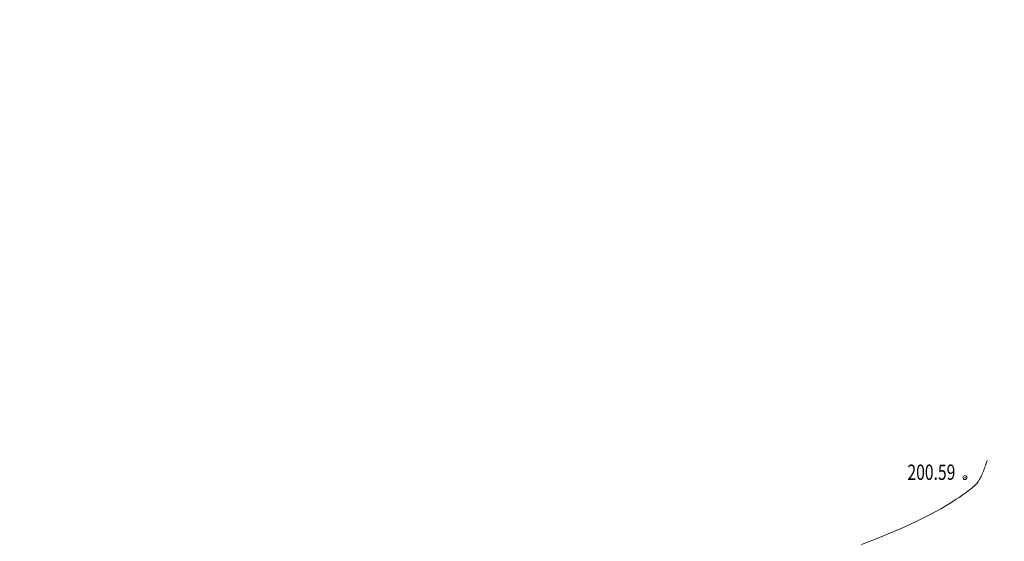
# Model space of a CAD drawing. Units: metres. Extents: x -5260 to 1591318, y -1112 to 388087.
# Drawn here: x 1584804 to 1584933, y 386960 to 387028 of the extents above; entities that cross this region are included whole.
import ezdxf

# ---------------------------------------------------------------- set-up
doc = ezdxf.new("R2010")
doc.units = ezdxf.units.M
doc.header["$MEASUREMENT"] = 0
doc.linetypes.add('15', pattern=[12, 3, -9])
for name, color, linetype, lineweight in [('Край ПЧ', 172, 'Continuous', 30), ('Ситуационный план', 7, 'Continuous', 9), ('Трасса', 7, 'Continuous', 9)]:
    doc.layers.add(name, color=color, linetype=linetype, lineweight=lineweight)
for name, color, linetype in [('Обустройство дороги (столбики и пр)', 210, 'Continuous'), ('Отметки высот', 7, 'Continuous'), ('Разметка', 160, 'Continuous')]:
    doc.layers.add(name, color=color, linetype=linetype)
doc.styles.add('SHRFT', font='isocpeur.ttf', dxfattribs={"width": 0.75, "oblique": 10})
doc.linetypes.add('ограждение1', pattern='A,0.25,-0.1,[133,ltypeshp.shx,S=0.1,R=0,X=-0.1,Y=0],-0.1,1', length=1.45)

msp = doc.modelspace()

# ---------------------------------------------------------------- linework, layer by layer
at = {"layer": 'Край ПЧ', "linetype": 'Continuous'}
for centre, radius, start, end in [((1585594.55151, 384717.36042, 238.003), 2309.99248, 87.79726571, 109.99416115), ((1585594.5492, 384717.3465, 238.003), 2302.50032, 87.79533506, 109.99142487), ((1585594.5469, 384717.35349, 238.003), 2297.5, 87.79228619, 109.98971507), ((1585594.39648, 384719.97028, 238.003), 2287.39107, 87.7858133, 110.00484632)]:
    msp.add_arc(centre, radius, start, end, dxfattribs=at)
at = {"layer": 'Обустройство дороги (столбики и пр)', "linetype": 'ограждение1', "ltscale": 2}
for radius, start, end in [(2300.4, 87.79550697, 109.99097818), (2299.6, 87.79473157, 109.99070342)]:
    msp.add_arc((1585594.56323, 384717.34054, 238.003), radius, start, end, dxfattribs=at)
at = {"layer": 'Разметка', "linetype": '15', "ltscale": 0.5}
for radius, start, end in [(2306.25, 87.79627499, 109.99277083), (2293.75, 87.78869545, 109.98847662)]:
    msp.add_arc((1585594.54923, 384717.35351, 238.003), radius, start, end, dxfattribs=at)
at = {"layer": 'Ситуационный план', "elevation": 238.003}
msp.add_lwpolyline([(1584914.29938, 386959.63768), (1584915.78915, 386960.20829), (1584917.15892, 386960.75884), (1584918.41871, 386961.27935), (1584919.56851, 386961.77982), (1584920.62832, 386962.26025), (1584921.59813, 386962.71065), (1584922.47795, 386963.151), (1584923.26779, 386963.55132), (1584923.99763, 386963.94162), (1584924.64749, 386964.30188), (1584925.22735, 386964.64212), (1584925.75722, 386964.96233), (1584926.2371, 386965.26253), (1584926.65698, 386965.5427), (1584927.04688, 386965.79286), (1584927.39679, 386966.033), (1584927.7067, 386966.24312), (1584927.98662, 386966.44324), (1584928.24654, 386966.63334), (1584928.46647, 386966.80343), (1584928.66641, 386966.95351), (1584928.84635, 386967.10359), (1584929.00629, 386967.25365), (1584929.14624, 386967.38371), (1584929.27618, 386967.52376), (1584929.38613, 386967.65381), (1584929.48607, 386967.78385), (1584929.58602, 386967.92389), (1584929.67596, 386968.06392), (1584929.7559, 386968.21396), (1584929.83584, 386968.37399), (1584929.91577, 386968.53402), (1584929.9957, 386968.70405), (1584930.07563, 386968.87409), (1584930.14556, 386969.05411), (1584930.22549, 386969.22415), (1584930.29542, 386969.40417), (1584930.35535, 386969.5742), (1584930.42528, 386969.74423), (1584930.48521, 386969.91425), (1584930.53515, 386970.06427), (1584930.58509, 386970.21429), (1584930.63503, 386970.35431), (1584930.67498, 386970.48433), (1584930.71493, 386970.60434)], dxfattribs=at)
at = {"layer": 'Ситуационный план'}
msp.add_circle((1584927.80584, 386968.37316, 238.003), 0.25, dxfattribs=at)
msp.add_point((1584927.80584, 386968.37316, 238.003), dxfattribs=at)
at = {"layer": 'Трасса'}
for centre, radius, start, end in [((1585594.54923, 384717.35351, 238.003), 2310.75, 87.79740375, 109.99430537), ((1585594.56322, 384717.30938, 238.003), 2289.28904, 87.7923618, 109.98686813)]:
    msp.add_arc(centre, radius, start, end, dxfattribs=at)

# ---------------------------------------------------------------- texts
at = {"layer": 'Отметки высот', "style": 'SHRFT', "width": 0.75}
msp.add_text('200.59', height=2, rotation=0.0232476, dxfattribs=at).set_placement((1584920.30596, 386968.07012, 238.003))

doc.saveas('drawing.dxf')
